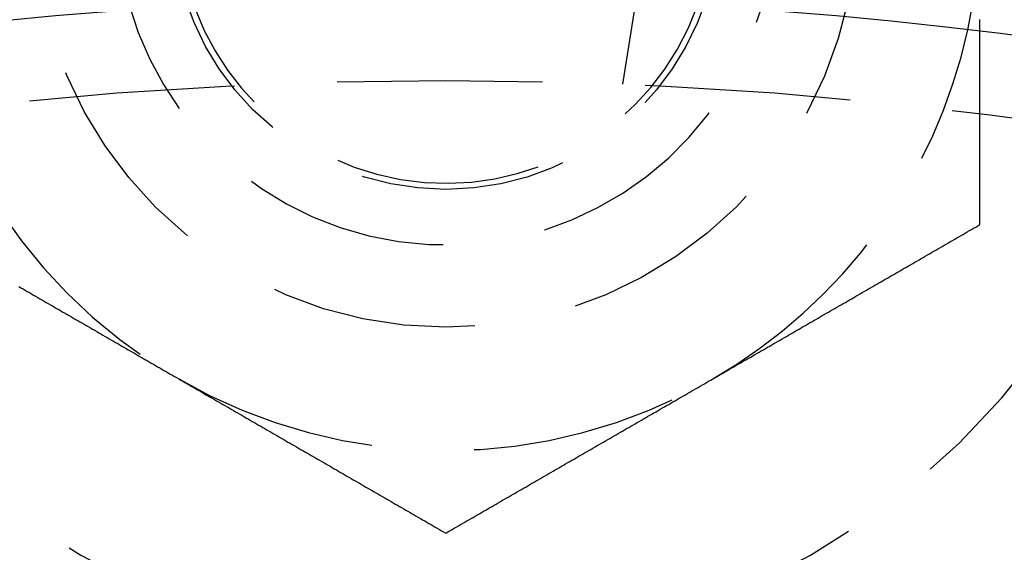
# Model space of a CAD drawing. Extents: x 775 to 920, y 182 to 564.
# Drawn here: x 843 to 855, y 301 to 307 of the extents above; entities that cross this region are included whole.
import ezdxf

# ---------------------------------------------------------------- set-up
doc = ezdxf.new("R2010")
doc.units = 0
doc.header["$LTSCALE"] = 10
doc.linetypes.add('VERDECKT', pattern=[0.375, 0.25, -0.125])
doc.layers.get('0').update_dxf_attribs({"linetype": 'CONTINUOUS'})
doc.layers.add('STEMPEL', color=3, linetype='CONTINUOUS')

# ---------------------------------------------------------------- blocks, each defined once
blk = doc.blocks.new('A$CEB65860E')
at = {"color": 1, "linetype": 'VERDECKT'}
blk.add_line((670.019, 480.361), (670.176, 481.355), dxfattribs=at)
blk.add_polyline3d([(674.365, 481.005, 0), (674.365, 481.016, 0), (674.365, 481.027, 0), (674.365, 481.038, 0), (674.365, 481.049, 0), (674.365, 481.061, 0), (674.365, 481.072, 0), (674.365, 481.083, 0), (674.365, 481.094, 0), (674.365, 481.105, 0), (674.365, 481.116, 0), (674.365, 481.127, 0), (674.365, 481.138, 0), (674.365, 481.149, 0)])
at = {"color": 1}
for points in [[(674.365, 478.653, 0), (674.365, 478.665, 0), (674.365, 478.677, 0), (674.365, 478.69, 0), (674.365, 478.702, 0), (674.365, 478.714, 0), (674.365, 478.726, 0), (674.365, 478.739, 0), (674.365, 478.751, 0), (674.365, 478.763, 0), (674.365, 478.775, 0), (674.365, 478.788, 0), (674.365, 478.8, 0), (674.365, 478.812, 0), (674.365, 478.825, 0), (674.365, 478.837, 0), (674.365, 478.849, 0), (674.365, 478.862, 0), (674.365, 478.874, 0), (674.365, 478.886, 0), (674.365, 478.898, 0), (674.365, 478.911, 0), (674.365, 478.923, 0), (674.365, 478.935, 0), (674.365, 478.948, 0), (674.365, 478.96, 0), (674.365, 478.972, 0), (674.365, 478.984, 0), (674.365, 478.997, 0), (674.365, 479.009, 0), (674.365, 479.021, 0), (674.365, 479.034, 0), (674.365, 479.046, 0), (674.365, 479.058, 0), (674.365, 479.071, 0), (674.365, 479.083, 0), (674.365, 479.095, 0), (674.365, 479.108, 0), (674.365, 479.12, 0), (674.365, 479.132, 0), (674.365, 479.144, 0), (674.365, 479.157, 0), (674.365, 479.169, 0), (674.365, 479.181, 0), (674.365, 479.194, 0), (674.365, 479.206, 0), (674.365, 479.218, 0), (674.365, 479.231, 0), (674.365, 479.243, 0), (674.365, 479.255, 0), (674.365, 479.268, 0), (674.365, 479.28, 0), (674.365, 479.292, 0), (674.365, 479.305, 0), (674.365, 479.317, 0), (674.365, 479.329, 0), (674.365, 479.341, 0), (674.365, 479.354, 0), (674.365, 479.366, 0), (674.365, 479.378, 0), (674.365, 479.391, 0), (674.365, 479.403, 0), (674.365, 479.415, 0), (674.365, 479.428, 0), (674.365, 479.44, 0), (674.365, 479.452, 0), (674.365, 479.465, 0), (674.365, 479.477, 0), (674.365, 479.489, 0), (674.365, 479.502, 0), (674.365, 479.514, 0), (674.365, 479.526, 0), (674.365, 479.539, 0), (674.365, 479.551, 0), (674.365, 479.563, 0), (674.365, 479.576, 0), (674.365, 479.588, 0), (674.365, 479.6, 0), (674.365, 479.613, 0), (674.365, 479.625, 0), (674.365, 479.637, 0), (674.365, 479.65, 0), (674.365, 479.662, 0), (674.365, 479.674, 0), (674.365, 479.687, 0), (674.365, 479.699, 0), (674.365, 479.711, 0), (674.365, 479.724, 0), (674.365, 479.736, 0), (674.365, 479.748, 0), (674.365, 479.76, 0), (674.365, 479.773, 0), (674.365, 479.785, 0), (674.365, 479.797, 0), (674.365, 479.81, 0), (674.365, 479.822, 0), (674.365, 479.834, 0), (674.365, 479.847, 0), (674.365, 479.859, 0), (674.365, 479.871, 0), (674.365, 479.884, 0), (674.365, 479.896, 0), (674.365, 479.908, 0), (674.365, 479.921, 0), (674.365, 479.933, 0), (674.365, 479.945, 0), (674.365, 479.958, 0), (674.365, 479.97, 0), (674.365, 479.982, 0), (674.365, 479.995, 0), (674.365, 480.007, 0), (674.365, 480.019, 0), (674.365, 480.032, 0), (674.365, 480.044, 0), (674.365, 480.056, 0), (674.365, 480.069, 0), (674.365, 480.081, 0), (674.365, 480.093, 0), (674.365, 480.106, 0), (674.365, 480.118, 0), (674.365, 480.13, 0), (674.365, 480.143, 0), (674.365, 480.155, 0), (674.365, 480.167, 0), (674.365, 480.18, 0), (674.365, 480.192, 0), (674.365, 480.204, 0), (674.365, 480.217, 0), (674.365, 480.229, 0), (674.365, 480.241, 0), (674.365, 480.254, 0), (674.365, 480.266, 0), (674.365, 480.278, 0), (674.365, 480.291, 0), (674.365, 480.303, 0), (674.365, 480.315, 0), (674.365, 480.328, 0), (674.365, 480.34, 0), (674.365, 480.352, 0), (674.365, 480.365, 0), (674.365, 480.377, 0), (674.365, 480.389, 0), (674.365, 480.402, 0), (674.365, 480.414, 0), (674.365, 480.426, 0), (674.365, 480.439, 0), (674.365, 480.451, 0), (674.365, 480.463, 0), (674.365, 480.476, 0), (674.365, 480.488, 0), (674.365, 480.5, 0), (674.365, 480.513, 0), (674.365, 480.525, 0), (674.365, 480.537, 0), (674.365, 480.55, 0), (674.365, 480.562, 0), (674.365, 480.574, 0), (674.365, 480.587, 0), (674.365, 480.599, 0), (674.365, 480.611, 0), (674.365, 480.623, 0), (674.365, 480.636, 0), (674.365, 480.648, 0), (674.365, 480.66, 0), (674.365, 480.673, 0), (674.365, 480.685, 0), (674.365, 480.697, 0), (674.365, 480.71, 0), (674.365, 480.722, 0), (674.365, 480.734, 0), (674.365, 480.747, 0), (674.365, 480.759, 0), (674.365, 480.771, 0), (674.365, 480.784, 0), (674.365, 480.796, 0), (674.365, 480.808, 0), (674.365, 480.821, 0), (674.365, 480.833, 0), (674.365, 480.845, 0), (674.365, 480.858, 0), (674.365, 480.87, 0), (674.365, 480.882, 0), (674.365, 480.895, 0), (674.365, 480.907, 0), (674.365, 480.919, 0), (674.365, 480.931, 0), (674.365, 480.944, 0), (674.365, 480.956, 0), (674.365, 480.968, 0), (674.365, 480.981, 0), (674.365, 480.993, 0), (674.365, 481.005, 0)], [(662.67, 477.899, 0), (662.695, 477.884, 0), (662.721, 477.87, 0), (662.747, 477.855, 0), (662.772, 477.84, 0), (662.798, 477.825, 0), (662.823, 477.811, 0), (662.849, 477.796, 0), (662.874, 477.781, 0), (662.9, 477.766, 0), (662.926, 477.751, 0), (662.951, 477.737, 0), (662.977, 477.722, 0), (663.002, 477.707, 0), (663.028, 477.692, 0), (663.054, 477.678, 0), (663.079, 477.663, 0), (663.105, 477.648, 0), (663.13, 477.633, 0), (663.156, 477.618, 0), (663.182, 477.604, 0), (663.207, 477.589, 0), (663.233, 477.574, 0), (663.258, 477.559, 0), (663.284, 477.545, 0), (663.31, 477.53, 0), (663.335, 477.515, 0), (663.361, 477.5, 0), (663.386, 477.485, 0), (663.412, 477.471, 0), (663.437, 477.456, 0), (663.463, 477.441, 0), (663.489, 477.426, 0), (663.514, 477.412, 0), (663.54, 477.397, 0), (663.565, 477.382, 0), (663.591, 477.367, 0), (663.617, 477.353, 0), (663.642, 477.338, 0), (663.668, 477.323, 0), (663.693, 477.308, 0), (663.719, 477.293, 0), (663.745, 477.279, 0), (663.77, 477.264, 0), (663.796, 477.249, 0), (663.821, 477.234, 0), (663.847, 477.22, 0), (663.873, 477.205, 0), (663.898, 477.19, 0), (663.924, 477.175, 0), (663.949, 477.16, 0), (663.975, 477.146, 0), (664, 477.131, 0), (664.026, 477.116, 0), (664.052, 477.101, 0), (664.077, 477.087, 0), (664.103, 477.072, 0), (664.128, 477.057, 0), (664.154, 477.042, 0), (664.18, 477.027, 0), (664.205, 477.013, 0), (664.231, 476.998, 0), (664.256, 476.983, 0), (664.282, 476.968, 0), (664.308, 476.954, 0), (664.333, 476.939, 0), (664.359, 476.924, 0), (664.384, 476.909, 0), (664.41, 476.894, 0), (664.436, 476.88, 0), (664.461, 476.865, 0), (664.487, 476.85, 0), (664.512, 476.835, 0), (664.538, 476.821, 0), (664.563, 476.806, 0), (664.589, 476.791, 0), (664.615, 476.776, 0)], [(671.115, 476.776, 0), (671.14, 476.791, 0), (671.166, 476.806, 0), (671.191, 476.821, 0), (671.217, 476.835, 0), (671.243, 476.85, 0), (671.268, 476.865, 0), (671.294, 476.88, 0), (671.319, 476.894, 0), (671.345, 476.909, 0), (671.371, 476.924, 0), (671.396, 476.939, 0), (671.422, 476.954, 0), (671.447, 476.968, 0), (671.473, 476.983, 0), (671.499, 476.998, 0), (671.524, 477.013, 0), (671.55, 477.027, 0), (671.575, 477.042, 0), (671.601, 477.057, 0), (671.626, 477.072, 0), (671.652, 477.087, 0), (671.678, 477.101, 0), (671.703, 477.116, 0), (671.729, 477.131, 0), (671.754, 477.146, 0), (671.78, 477.16, 0), (671.806, 477.175, 0), (671.831, 477.19, 0), (671.857, 477.205, 0), (671.882, 477.22, 0), (671.908, 477.234, 0), (671.934, 477.249, 0), (671.959, 477.264, 0), (671.985, 477.279, 0), (672.01, 477.293, 0), (672.036, 477.308, 0), (672.062, 477.323, 0), (672.087, 477.338, 0), (672.113, 477.353, 0), (672.138, 477.367, 0), (672.164, 477.382, 0), (672.189, 477.397, 0), (672.215, 477.412, 0), (672.241, 477.426, 0), (672.266, 477.441, 0), (672.292, 477.456, 0), (672.317, 477.471, 0), (672.343, 477.485, 0), (672.369, 477.5, 0), (672.394, 477.515, 0), (672.42, 477.53, 0), (672.445, 477.545, 0), (672.471, 477.559, 0), (672.497, 477.574, 0), (672.522, 477.589, 0), (672.548, 477.604, 0), (672.573, 477.618, 0), (672.599, 477.633, 0), (672.624, 477.648, 0), (672.65, 477.663, 0), (672.676, 477.678, 0), (672.701, 477.692, 0), (672.727, 477.707, 0), (672.752, 477.722, 0), (672.778, 477.737, 0), (672.804, 477.751, 0), (672.829, 477.766, 0), (672.855, 477.781, 0), (672.88, 477.796, 0), (672.906, 477.811, 0), (672.932, 477.825, 0), (672.957, 477.84, 0), (672.983, 477.855, 0), (673.008, 477.87, 0), (673.034, 477.884, 0), (673.06, 477.899, 0), (673.085, 477.914, 0), (673.111, 477.929, 0), (673.136, 477.943, 0), (673.162, 477.958, 0), (673.187, 477.973, 0), (673.213, 477.988, 0), (673.239, 478.003, 0), (673.264, 478.017, 0), (673.29, 478.032, 0), (673.315, 478.047, 0), (673.341, 478.062, 0), (673.367, 478.076, 0), (673.392, 478.091, 0), (673.418, 478.106, 0), (673.443, 478.121, 0), (673.469, 478.136, 0), (673.495, 478.15, 0), (673.52, 478.165, 0), (673.546, 478.18, 0), (673.571, 478.195, 0), (673.597, 478.209, 0), (673.623, 478.224, 0), (673.648, 478.239, 0), (673.674, 478.254, 0), (673.699, 478.269, 0), (673.725, 478.283, 0), (673.75, 478.298, 0), (673.776, 478.313, 0), (673.802, 478.328, 0), (673.827, 478.342, 0), (673.853, 478.357, 0), (673.878, 478.372, 0), (673.904, 478.387, 0), (673.93, 478.402, 0), (673.955, 478.416, 0), (673.981, 478.431, 0), (674.006, 478.446, 0), (674.032, 478.461, 0), (674.058, 478.475, 0), (674.083, 478.49, 0), (674.109, 478.505, 0), (674.134, 478.52, 0), (674.16, 478.534, 0), (674.186, 478.549, 0), (674.211, 478.564, 0), (674.237, 478.579, 0), (674.262, 478.594, 0), (674.288, 478.608, 0), (674.313, 478.623, 0), (674.339, 478.638, 0), (674.365, 478.653, 0)], [(664.615, 476.776, 0), (664.64, 476.762, 0), (664.666, 476.747, 0), (664.691, 476.732, 0), (664.717, 476.717, 0), (664.743, 476.702, 0), (664.768, 476.688, 0), (664.794, 476.673, 0), (664.819, 476.658, 0), (664.845, 476.643, 0), (664.871, 476.629, 0), (664.896, 476.614, 0), (664.922, 476.599, 0), (664.947, 476.584, 0), (664.973, 476.569, 0), (664.999, 476.555, 0), (665.024, 476.54, 0), (665.05, 476.525, 0), (665.075, 476.51, 0), (665.101, 476.496, 0), (665.126, 476.481, 0), (665.152, 476.466, 0), (665.178, 476.451, 0), (665.203, 476.436, 0), (665.229, 476.422, 0), (665.254, 476.407, 0), (665.28, 476.392, 0), (665.306, 476.377, 0), (665.331, 476.363, 0), (665.357, 476.348, 0), (665.382, 476.333, 0), (665.408, 476.318, 0), (665.434, 476.304, 0), (665.459, 476.289, 0), (665.485, 476.274, 0), (665.51, 476.259, 0), (665.536, 476.244, 0), (665.562, 476.23, 0), (665.587, 476.215, 0), (665.613, 476.2, 0), (665.638, 476.185, 0), (665.664, 476.171, 0), (665.689, 476.156, 0), (665.715, 476.141, 0), (665.741, 476.126, 0), (665.766, 476.111, 0), (665.792, 476.097, 0), (665.817, 476.082, 0), (665.843, 476.067, 0), (665.869, 476.052, 0), (665.894, 476.038, 0), (665.92, 476.023, 0), (665.945, 476.008, 0), (665.971, 475.993, 0), (665.997, 475.978, 0), (666.022, 475.964, 0), (666.048, 475.949, 0), (666.073, 475.934, 0), (666.099, 475.919, 0), (666.124, 475.905, 0), (666.15, 475.89, 0), (666.176, 475.875, 0), (666.201, 475.86, 0), (666.227, 475.845, 0), (666.252, 475.831, 0), (666.278, 475.816, 0), (666.304, 475.801, 0), (666.329, 475.786, 0), (666.355, 475.772, 0), (666.38, 475.757, 0), (666.406, 475.742, 0), (666.432, 475.727, 0), (666.457, 475.713, 0), (666.483, 475.698, 0), (666.508, 475.683, 0), (666.534, 475.668, 0), (666.56, 475.653, 0), (666.585, 475.639, 0), (666.611, 475.624, 0), (666.636, 475.609, 0), (666.662, 475.594, 0), (666.687, 475.58, 0), (666.713, 475.565, 0), (666.739, 475.55, 0), (666.764, 475.535, 0), (666.79, 475.52, 0), (666.815, 475.506, 0), (666.841, 475.491, 0), (666.867, 475.476, 0), (666.892, 475.461, 0), (666.918, 475.447, 0), (666.943, 475.432, 0), (666.969, 475.417, 0), (666.995, 475.402, 0), (667.02, 475.387, 0), (667.046, 475.373, 0), (667.071, 475.358, 0), (667.097, 475.343, 0), (667.123, 475.328, 0), (667.148, 475.314, 0), (667.174, 475.299, 0), (667.199, 475.284, 0), (667.225, 475.269, 0), (667.25, 475.254, 0), (667.276, 475.24, 0), (667.302, 475.225, 0), (667.327, 475.21, 0), (667.353, 475.195, 0), (667.378, 475.181, 0), (667.404, 475.166, 0), (667.43, 475.151, 0), (667.455, 475.136, 0), (667.481, 475.122, 0), (667.506, 475.107, 0), (667.532, 475.092, 0), (667.558, 475.077, 0), (667.583, 475.062, 0), (667.609, 475.048, 0), (667.634, 475.033, 0), (667.66, 475.018, 0), (667.686, 475.003, 0), (667.711, 474.989, 0), (667.737, 474.974, 0), (667.762, 474.959, 0), (667.788, 474.944, 0), (667.813, 474.929, 0), (667.839, 474.915, 0), (667.865, 474.9, 0)], [(667.865, 474.9, 0), (667.89, 474.915, 0), (667.916, 474.929, 0), (667.941, 474.944, 0), (667.967, 474.959, 0), (667.993, 474.974, 0), (668.018, 474.989, 0), (668.044, 475.003, 0), (668.069, 475.018, 0), (668.095, 475.033, 0), (668.121, 475.048, 0), (668.146, 475.062, 0), (668.172, 475.077, 0), (668.197, 475.092, 0), (668.223, 475.107, 0), (668.249, 475.122, 0), (668.274, 475.136, 0), (668.3, 475.151, 0), (668.325, 475.166, 0), (668.351, 475.181, 0), (668.376, 475.195, 0), (668.402, 475.21, 0), (668.428, 475.225, 0), (668.453, 475.24, 0), (668.479, 475.254, 0), (668.504, 475.269, 0), (668.53, 475.284, 0), (668.556, 475.299, 0), (668.581, 475.314, 0), (668.607, 475.328, 0), (668.632, 475.343, 0), (668.658, 475.358, 0), (668.684, 475.373, 0), (668.709, 475.387, 0), (668.735, 475.402, 0), (668.76, 475.417, 0), (668.786, 475.432, 0), (668.812, 475.447, 0), (668.837, 475.461, 0), (668.863, 475.476, 0), (668.888, 475.491, 0), (668.914, 475.506, 0), (668.939, 475.52, 0), (668.965, 475.535, 0), (668.991, 475.55, 0), (669.016, 475.565, 0), (669.042, 475.58, 0), (669.067, 475.594, 0), (669.093, 475.609, 0), (669.119, 475.624, 0), (669.144, 475.639, 0), (669.17, 475.653, 0), (669.195, 475.668, 0), (669.221, 475.683, 0), (669.247, 475.698, 0), (669.272, 475.713, 0), (669.298, 475.727, 0), (669.323, 475.742, 0), (669.349, 475.757, 0), (669.374, 475.772, 0), (669.4, 475.786, 0), (669.426, 475.801, 0), (669.451, 475.816, 0), (669.477, 475.831, 0), (669.502, 475.845, 0), (669.528, 475.86, 0), (669.554, 475.875, 0), (669.579, 475.89, 0), (669.605, 475.905, 0), (669.63, 475.919, 0), (669.656, 475.934, 0), (669.682, 475.949, 0), (669.707, 475.964, 0), (669.733, 475.978, 0), (669.758, 475.993, 0), (669.784, 476.008, 0), (669.81, 476.023, 0), (669.835, 476.038, 0), (669.861, 476.052, 0), (669.886, 476.067, 0), (669.912, 476.082, 0), (669.937, 476.097, 0), (669.963, 476.111, 0), (669.989, 476.126, 0), (670.014, 476.141, 0), (670.04, 476.156, 0), (670.065, 476.171, 0), (670.091, 476.185, 0), (670.117, 476.2, 0), (670.142, 476.215, 0), (670.168, 476.23, 0), (670.193, 476.244, 0), (670.219, 476.259, 0), (670.245, 476.274, 0), (670.27, 476.289, 0), (670.296, 476.304, 0), (670.321, 476.318, 0), (670.347, 476.333, 0), (670.373, 476.348, 0), (670.398, 476.363, 0), (670.424, 476.377, 0), (670.449, 476.392, 0), (670.475, 476.407, 0), (670.5, 476.422, 0), (670.526, 476.436, 0), (670.552, 476.451, 0), (670.577, 476.466, 0), (670.603, 476.481, 0), (670.628, 476.496, 0), (670.654, 476.51, 0), (670.68, 476.525, 0), (670.705, 476.54, 0), (670.731, 476.555, 0), (670.756, 476.569, 0), (670.782, 476.584, 0), (670.808, 476.599, 0), (670.833, 476.614, 0), (670.859, 476.629, 0), (670.884, 476.643, 0), (670.91, 476.658, 0), (670.936, 476.673, 0), (670.961, 476.688, 0), (670.987, 476.702, 0), (671.012, 476.717, 0), (671.038, 476.732, 0), (671.063, 476.747, 0), (671.089, 476.762, 0), (671.115, 476.776, 0)]]:
    blk.add_polyline3d(points, dxfattribs=at)
for radius in [72.5, 53]:
    blk.add_circle((667.865, 428.405), radius)
at = {"color": 1, "linetype": 'VERDECKT'}
for centre, radius in [((667.865, 482.405), 5), ((667.865, 482.405), 3.324), ((667.865, 428.405), 52)]:
    blk.add_circle(centre, radius, dxfattribs=at)
for radius, start, end in [(6.5, 180, 240), (4, 180, 343.4578), (3.25, 180, 340.4314), (6.5, 300, 347.7248), (8.95, 191.1611, 348.8389), (6.5, 240, 300)]:
    blk.add_arc((667.865, 482.405), radius, start, end, dxfattribs=at)
blk.add_arc((667.865, 482.405), 6.5, 347.7248, 0)

msp = doc.modelspace()

# ---------------------------------------------------------------- block references
at = {"layer": 'STEMPEL'}
msp.add_blockref('A$CEB65860E', (180.096, -173.712, -39.042), dxfattribs=at)

doc.saveas('drawing.dxf')
